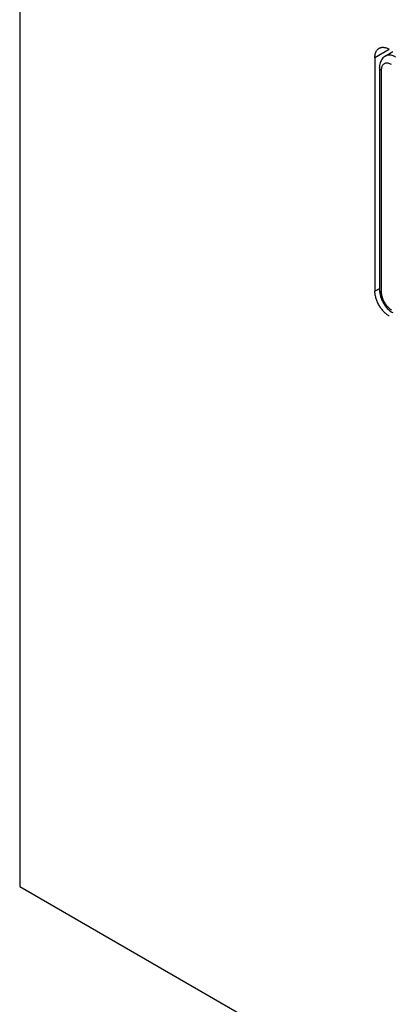
# Model space of a CAD drawing. Units: millimetres. Extents: x -45 to 53, y -241 to 240.
# Drawn here: x -45 to -27, y -198 to -150 of the extents above; entities that cross this region are included whole.
import ezdxf

# ---------------------------------------------------------------- set-up
doc = ezdxf.new("R2010")
doc.units = ezdxf.units.MM
doc.header["$LTSCALE"] = 16.335
doc.layers.get('0').update_dxf_attribs({"linetype": 'CONTINUOUS'})
doc.layers.add('ASSI', color=7, linetype='CONTINUOUS')
doc.layers.add('RACCORDO', color=7, linetype='CONTINUOUS')

msp = doc.modelspace()

# ---------------------------------------------------------------- linework, layer by layer
at = {"color": 250, "linetype": 'CONTINUOUS'}
for p, q in [((-27.259, -151.536), (-26.552, -151.127)), ((-27.259, -162.966), (-27.034, -162.836))]:
    msp.add_line(p, q, dxfattribs=at)
at = {"color": 7, "linetype": 'CONTINUOUS'}
msp.add_line((-27.259, -151.536), (-27.259, -162.966), dxfattribs=at)
for points in [[(-27.259, -151.536), (-27.258, -151.497), (-27.256, -151.46), (-27.252, -151.424), (-27.246, -151.388), (-27.239, -151.355), (-27.23, -151.322), (-27.22, -151.291), (-27.208, -151.261), (-27.195, -151.233), (-27.18, -151.207), (-27.164, -151.182), (-27.147, -151.159), (-27.128, -151.138), (-27.108, -151.118), (-27.086, -151.101), (-27.064, -151.085), (-27.052, -151.078)], [(-27.052, -151.078), (-27.04, -151.071), (-27.015, -151.059), (-26.989, -151.05), (-26.962, -151.042), (-26.934, -151.036), (-26.905, -151.033), (-26.876, -151.031), (-26.846, -151.032), (-26.815, -151.034), (-26.783, -151.039), (-26.751, -151.045), (-26.719, -151.054), (-26.686, -151.065), (-26.652, -151.078), (-26.619, -151.092), (-26.586, -151.109), (-26.552, -151.127)], [(-26.552, -164.191), (-26.586, -164.17), (-26.619, -164.148), (-26.652, -164.124), (-26.686, -164.099), (-26.719, -164.072), (-26.751, -164.043), (-26.783, -164.012), (-26.815, -163.981), (-26.846, -163.948), (-26.876, -163.913), (-26.905, -163.877), (-26.934, -163.841), (-26.962, -163.803), (-26.989, -163.764), (-27.015, -163.724), (-27.04, -163.684), (-27.064, -163.642), (-27.086, -163.601), (-27.108, -163.558), (-27.128, -163.515), (-27.147, -163.472), (-27.164, -163.429), (-27.18, -163.386), (-27.195, -163.342), (-27.208, -163.299), (-27.22, -163.256), (-27.23, -163.213), (-27.239, -163.17), (-27.246, -163.128), (-27.252, -163.087), (-27.256, -163.046), (-27.258, -163.006), (-27.259, -162.966)]]:
    msp.add_lwpolyline(points, dxfattribs=at)
at = {"layer": 'ASSI', "color": 7, "linetype": 'CONTINUOUS'}
for p, q in [((-44.654, 239.391), (-44.654, -192.113)), ((-27.259, -151.536), (-27.259, -162.966)), ((-44.654, -192.113), (40.058, -241.024))]:
    msp.add_line(p, q, dxfattribs=at)
at = {"layer": 'ASSI', "color": 250, "linetype": 'CONTINUOUS'}
for p, q in [((-27.259, -151.536), (-26.552, -151.127)), ((-27.259, -162.966), (-27.034, -162.836))]:
    msp.add_line(p, q, dxfattribs=at)
at = {"layer": 'ASSI', "color": 7, "linetype": 'CONTINUOUS'}
for points in [[(-27.259, -151.536), (-27.258, -151.497), (-27.256, -151.46), (-27.252, -151.424), (-27.246, -151.388), (-27.239, -151.355), (-27.23, -151.322), (-27.22, -151.291), (-27.208, -151.261), (-27.195, -151.233), (-27.18, -151.207), (-27.164, -151.182), (-27.147, -151.159), (-27.128, -151.138), (-27.108, -151.118), (-27.086, -151.101), (-27.064, -151.085), (-27.052, -151.078)], [(-27.052, -151.078), (-27.04, -151.071), (-27.015, -151.059), (-26.989, -151.05), (-26.962, -151.042), (-26.934, -151.036), (-26.905, -151.033), (-26.876, -151.031), (-26.846, -151.032), (-26.815, -151.034), (-26.783, -151.039), (-26.751, -151.045), (-26.719, -151.054), (-26.686, -151.065), (-26.652, -151.078), (-26.619, -151.092), (-26.586, -151.109), (-26.552, -151.127)], [(-26.552, -164.191), (-26.586, -164.17), (-26.619, -164.148), (-26.652, -164.124), (-26.686, -164.099), (-26.719, -164.072), (-26.751, -164.043), (-26.783, -164.012), (-26.815, -163.981), (-26.846, -163.948), (-26.876, -163.913), (-26.905, -163.877), (-26.934, -163.841), (-26.962, -163.803), (-26.989, -163.764), (-27.015, -163.724), (-27.04, -163.684), (-27.064, -163.642), (-27.086, -163.601), (-27.108, -163.558), (-27.128, -163.515), (-27.147, -163.472), (-27.164, -163.429), (-27.18, -163.386), (-27.195, -163.342), (-27.208, -163.299), (-27.22, -163.256), (-27.23, -163.213), (-27.239, -163.17), (-27.246, -163.128), (-27.252, -163.087), (-27.256, -163.046), (-27.258, -163.006), (-27.259, -162.966)]]:
    msp.add_lwpolyline(points, dxfattribs=at)
at = {"layer": 'RACCORDO', "color": 7, "linetype": 'CONTINUOUS'}
for p, q in [((-26.753, -151.464), (-26.374, -151.23)), ((-27.034, -152.036), (-27.034, -162.908))]:
    msp.add_line(p, q, dxfattribs=at)
at = {"layer": 'RACCORDO', "color": 250, "linetype": 'CONTINUOUS'}
msp.add_line((-26.946, -152.158), (-26.946, -163.031), dxfattribs=at)
at = {"layer": 'RACCORDO', "color": 7, "linetype": 'CONTINUOUS'}
for points in [[(-26.753, -151.464), (-26.787, -151.486), (-26.826, -151.518), (-26.864, -151.555), (-26.898, -151.595), (-26.929, -151.64), (-26.957, -151.688), (-26.981, -151.74), (-27, -151.795), (-27.015, -151.854), (-27.026, -151.915), (-27.033, -151.978), (-27.034, -152.036)], [(-27.034, -162.908), (-27.031, -162.993), (-27.021, -163.073), (-27.006, -163.153), (-26.984, -163.234), (-26.958, -163.313), (-26.927, -163.391), (-26.891, -163.468), (-26.851, -163.543), (-26.807, -163.615), (-26.758, -163.685), (-26.707, -163.751), (-26.651, -163.814), (-26.592, -163.873), (-26.531, -163.927), (-26.466, -163.976), (-26.399, -164.02), (-26.389, -164.025)]]:
    msp.add_lwpolyline(points, dxfattribs=at)
at = {"layer": 'RACCORDO', "color": 250, "linetype": 'CONTINUOUS'}
for points in [[(-26.452, -151.873), (-26.491, -151.852), (-26.53, -151.835), (-26.568, -151.822), (-26.604, -151.812), (-26.64, -151.807), (-26.674, -151.805), (-26.707, -151.807), (-26.739, -151.813), (-26.769, -151.823), (-26.797, -151.836), (-26.823, -151.853), (-26.846, -151.872), (-26.867, -151.893), (-26.884, -151.917), (-26.9, -151.943), (-26.913, -151.971), (-26.924, -152.001), (-26.933, -152.035), (-26.94, -152.072), (-26.944, -152.114), (-26.946, -152.158)], [(-26.243, -151.507), (-26.3, -151.478), (-26.355, -151.454), (-26.41, -151.435), (-26.462, -151.422), (-26.513, -151.414), (-26.562, -151.412), (-26.61, -151.415), (-26.656, -151.423), (-26.699, -151.437), (-26.739, -151.456), (-26.753, -151.464)], [(-26.946, -152.158), (-26.972, -152.142), (-26.994, -152.123), (-27.011, -152.103), (-27.024, -152.082), (-27.031, -152.06), (-27.034, -152.036)], [(-26.946, -163.031), (-26.972, -163.014), (-26.994, -162.995), (-27.011, -162.975), (-27.024, -162.954), (-27.031, -162.932), (-27.034, -162.908)], [(-26.946, -163.031), (-26.945, -163.078), (-26.94, -163.125), (-26.933, -163.173), (-26.922, -163.221), (-26.909, -163.269), (-26.894, -163.318), (-26.875, -163.367), (-26.854, -163.416), (-26.831, -163.464), (-26.806, -163.511), (-26.778, -163.557), (-26.75, -163.6), (-26.721, -163.64), (-26.692, -163.678), (-26.661, -163.713), (-26.631, -163.746), (-26.599, -163.777), (-26.565, -163.807), (-26.529, -163.835), (-26.491, -163.862), (-26.452, -163.888)]]:
    msp.add_lwpolyline(points, dxfattribs=at)

doc.saveas('drawing.dxf')
